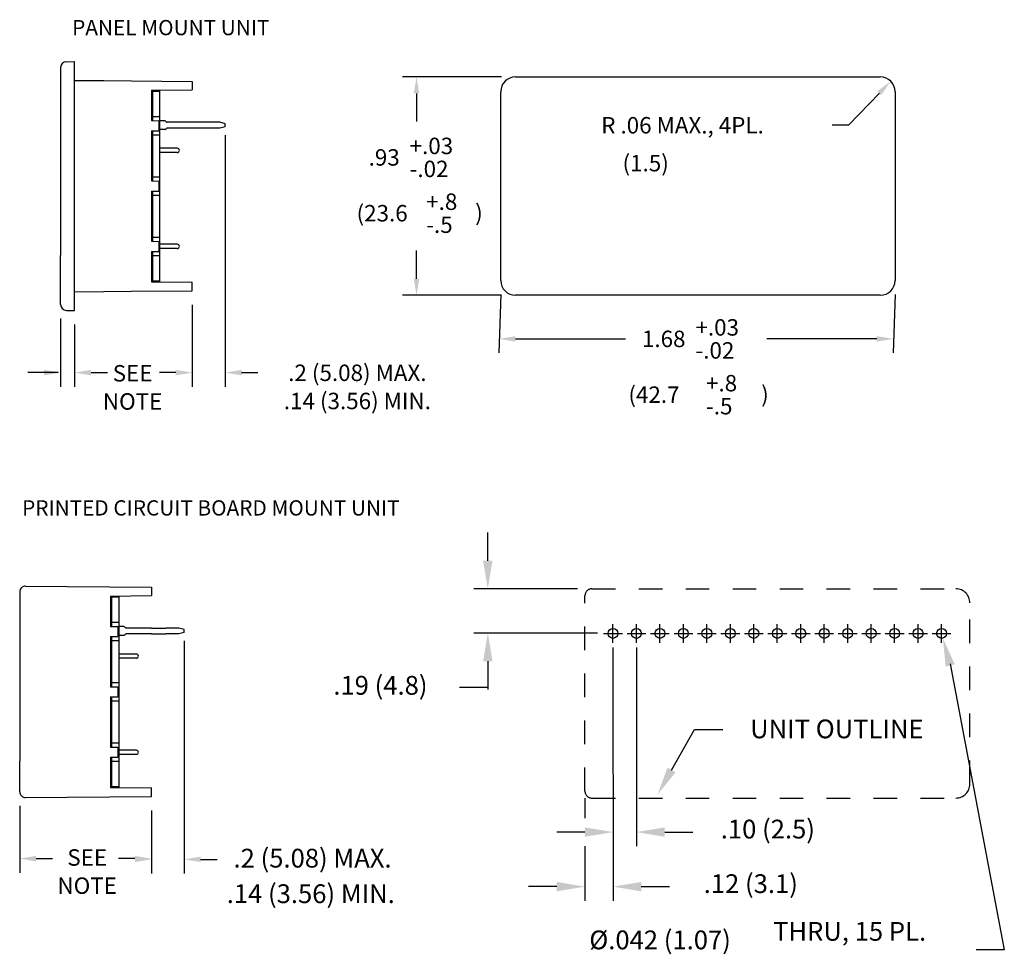
# Model space of a CAD drawing. Extents: x -3.59 to 3.07, y -3.86 to 0.14.
# Drawn here: x -1.12 to 3.07, y -3.84 to 0.14 of the extents above; entities that cross this region are included whole.
import ezdxf
from ezdxf.enums import TextEntityAlignment as Align

# ---------------------------------------------------------------- set-up
doc = ezdxf.new("R2010")
doc.units = 0
doc.header["$LTSCALE"] = 0.15
doc.header["$MEASUREMENT"] = 0
doc.linetypes.add('HIDDEN', pattern=[0.375, 0.25, -0.125])
doc.layers.add('PANEL', color=7, linetype='CONTINUOUS')
doc.layers.add('PCB', color=7, linetype='CONTINUOUS')
doc.styles.add('ROMANS', font='romans')
doc.styles.add('SIMPLEX', font='simplex')

msp = doc.modelspace()

# ---------------------------------------------------------------- linework, layer by layer
at = {"layer": 'PANEL'}
for p, q in [((-0.923, -0.0403), (-0.8876, -0.0398)), ((-0.8876, -1.1001), (-0.8876, -0.0398)), ((-0.9476, -0.0653), (-0.9476, -0.275)), ((-0.8876, -0.1197), (-0.7637, -0.1209)), ((-0.6448, -0.122), (-0.3866, -0.1243)), ((-0.3866, -0.1243), (-0.3866, -0.1604)), ((-0.5606, -0.162), (-0.3866, -0.1604)), ((-0.5606, -0.162), (-0.5606, -0.2913)), ((-0.5566, -0.1619), (-0.5566, -0.166)), ((-0.5566, -0.166), (-0.5566, -0.2914)), ((-0.5566, -0.166), (-0.5256, -0.166)), ((-0.5256, -0.1616), (-0.5256, -0.166)), ((-0.5256, -0.166), (-0.5256, -0.974)), ((0.9277, -0.972), (0.9277, -0.168)), ((-0.9476, -0.275), (-0.9476, -0.865)), ((-0.5606, -0.2913), (-0.5296, -0.2916)), ((-0.5566, -0.274), (-0.5256, -0.274)), ((-0.5296, -0.2916), (-0.5296, -0.3343)), ((-0.5036, -0.2923), (-0.5256, -0.2923)), ((-0.5008, -0.2934), (-0.4964, -0.2973)), ((-0.5606, -0.3346), (-0.5296, -0.3343)), ((-0.5606, -0.3346), (-0.5606, -0.5483)), ((-0.5566, -0.3346), (-0.5566, -0.5484)), ((-0.5036, -0.3293), (-0.5256, -0.3293)), ((-0.5008, -0.3283), (-0.4964, -0.3244)), ((-0.269, -0.2983), (-0.4936, -0.2983)), ((-0.269, -0.3233), (-0.4936, -0.3233)), ((-0.2466, -0.3043), (-0.269, -0.2983)), ((-0.2466, -0.3173), (-0.269, -0.3233)), ((-0.2466, -0.3173), (-0.2466, -0.3043)), ((-0.5566, -0.352), (-0.5256, -0.352)), ((-0.4506, -0.409), (-0.5256, -0.409)), ((-0.4506, -0.427), (-0.5256, -0.427)), ((-0.5566, -0.531), (-0.5256, -0.531)), ((-0.5606, -0.5483), (-0.5296, -0.5486)), ((-0.5296, -0.5486), (-0.5296, -0.5913)), ((-0.5606, -0.5916), (-0.5296, -0.5913)), ((-0.5606, -0.5916), (-0.5606, -0.8053)), ((-0.5566, -0.5916), (-0.5566, -0.8054)), ((-0.5566, -0.609), (-0.5256, -0.609)), ((-0.5566, -0.788), (-0.5256, -0.788)), ((-0.5606, -0.8053), (-0.5296, -0.8056)), ((-0.5296, -0.8056), (-0.5296, -0.8483)), ((-0.4506, -0.8181), (-0.5256, -0.8181)), ((-0.4506, -0.8361), (-0.5256, -0.8361)), ((-0.9476, -1.0746), (-0.9476, -0.865)), ((-0.5606, -0.8486), (-0.5296, -0.8483)), ((-0.5606, -0.8486), (-0.5606, -0.978)), ((-0.5566, -0.8486), (-0.5566, -0.974)), ((-0.5566, -0.866), (-0.5256, -0.866)), ((-0.5606, -0.978), (-0.3866, -0.9796)), ((-0.5566, -0.974), (-0.5566, -0.978)), ((-0.5566, -0.974), (-0.5256, -0.974)), ((-0.5256, -0.974), (-0.5256, -0.9783)), ((-0.3866, -1.0156), (-0.3866, -0.9796)), ((-0.8876, -1.0202), (-0.7637, -1.0191)), ((-0.6448, -1.018), (-0.3866, -1.0156)), ((-0.923, -1.0996), (-0.8876, -1.1001))]:
    msp.add_line(p, q, dxfattribs=at)
at = {"layer": 'PANEL', "linetype": 'Continuous'}
for p, q in [((-0.7637, -0.1209), (-0.6448, -0.122)), ((0.9307, -0.105), (0.5089, -0.105)), ((0.9907, -0.105), (2.5447, -0.105)), ((0.5689, -0.175), (0.5689, -0.2955)), ((2.5407, -0.1739), (2.4092, -0.311)), ((2.6077, -0.168), (2.6077, -0.972)), ((2.4092, -0.311), (2.3392, -0.311)), ((-0.2466, -0.3527), (-0.2466, -1.4246)), ((0.5689, -0.965), (0.5689, -0.8445)), ((-0.7637, -1.0191), (-0.6448, -1.018)), ((0.9307, -1.035), (0.5089, -1.035)), ((0.9277, -1.032), (0.92, -1.2809)), ((2.5447, -1.035), (0.9907, -1.035)), ((2.6077, -1.032), (2.6, -1.2809)), ((-0.3866, -1.0756), (-0.3866, -1.4246)), ((-0.9476, -1.1346), (-0.9476, -1.4246)), ((-0.8876, -1.1601), (-0.8876, -1.4246)), ((-0.8876, -1.1601), (-0.8876, -1.4246)), ((0.99, -1.2209), (1.4593, -1.2209)), ((2.53, -1.2209), (2.0607, -1.2209)), ((-1.0176, -1.3646), (-1.0876, -1.3646)), ((-0.9576, -1.3646), (-1.0276, -1.3646)), ((-0.8176, -1.3646), (-0.7476, -1.3646)), ((-0.4566, -1.3646), (-0.5266, -1.3646)), ((-0.1766, -1.3646), (-0.1066, -1.3646))]:
    msp.add_line(p, q, dxfattribs=at)
at = {"layer": 'PANEL'}
for centre, radius, start, end in [((-0.9226, -0.0653), 0.025, 90.8814, 180), ((-0.5036, -0.2966), 0.00425, 48.5069, 90), ((-0.5036, -0.3251), 0.00425, 270, 311.4931), ((-0.4936, -0.2941), 0.00425, 228.5069, 270), ((-0.4936, -0.3276), 0.00425, 90, 131.4931), ((-0.4506, -0.418), 0.009, 270, 90), ((-0.4506, -0.8271), 0.009, 270, 90), ((-0.9226, -1.0746), 0.025, 180, 269.1186)]:
    msp.add_arc(centre, radius, start, end, dxfattribs=at)
at = {"layer": 'PANEL', "linetype": 'Continuous'}
for centre, start, end in [((0.9907, -0.168), 90, 180), ((2.5447, -0.168), 0, 90), ((0.9907, -0.972), 180, 270), ((2.5447, -0.972), 270, 0)]:
    msp.add_arc(centre, 0.063, start, end, dxfattribs=at)
for points in [[(0.5805, -0.175), (0.5572, -0.175), (0.5689, -0.105)], [(2.5323, -0.1658), (2.5491, -0.182), (2.5892, -0.1234)], [(0.5805, -0.965), (0.5572, -0.965), (0.5689, -1.035)], [(0.99, -1.2326), (0.99, -1.2092), (0.92, -1.2209)], [(2.53, -1.2326), (2.53, -1.2092), (2.6, -1.2209)], [(-1.0176, -1.3763), (-1.0176, -1.3529), (-0.9476, -1.3646)], [(-0.8176, -1.3763), (-0.8176, -1.3529), (-0.8876, -1.3646)], [(-0.4566, -1.3763), (-0.4566, -1.3529), (-0.3866, -1.3646)], [(-0.1766, -1.3763), (-0.1766, -1.3529), (-0.2466, -1.3646)]]:
    msp.add_solid(points, dxfattribs=at)
at = {"layer": 'PCB'}
for p, q in [((0.8727, -2.1656), (0.8727, -2.0456)), ((-1.1218, -2.2987), (-1.1218, -2.4292)), ((-1.0965, -2.2737), (-0.5608, -2.2786)), ((-0.5608, -2.2786), (-0.5608, -2.3146)), ((1.2545, -2.2856), (0.8127, -2.2856)), ((-0.7348, -2.3162), (-0.5608, -2.3146)), ((-0.7348, -2.3162), (-0.7348, -2.4456)), ((-0.7308, -2.3162), (-0.7308, -2.3202)), ((-0.7308, -2.3202), (-0.7308, -2.4456)), ((-0.7308, -2.3202), (-0.6998, -2.3202)), ((-0.6998, -2.3159), (-0.6998, -2.3202)), ((-0.6998, -2.3202), (-0.6998, -3.1282)), ((-1.1218, -2.4292), (-1.1218, -3.0192)), ((-0.7308, -2.4282), (-0.6998, -2.4282)), ((-0.7348, -2.4456), (-0.7038, -2.4459)), ((-0.7038, -2.4459), (-0.7038, -2.4885)), ((-0.6778, -2.4467), (-0.6998, -2.4467)), ((-0.6749, -2.4477), (-0.6706, -2.4516)), ((-0.5608, -2.4527), (-0.6678, -2.4527)), ((-0.4431, -2.4527), (-0.4988, -2.4527)), ((-0.4208, -2.4587), (-0.4431, -2.4527)), ((-0.4208, -2.4717), (-0.4431, -2.4777)), ((-0.4208, -2.4717), (-0.4208, -2.4587)), ((1.3404, -2.4742), (0.8127, -2.4742)), ((1.4059, -2.5155), (1.4059, -2.4355)), ((1.5059, -2.5155), (1.5059, -2.4355)), ((1.6059, -2.5155), (1.6059, -2.4355)), ((1.7059, -2.5155), (1.7059, -2.4355)), ((1.8059, -2.5155), (1.8059, -2.4355)), ((1.9059, -2.5155), (1.9059, -2.4355)), ((2.0059, -2.5155), (2.0059, -2.4355)), ((2.1059, -2.5155), (2.1059, -2.4355)), ((2.2059, -2.5155), (2.2059, -2.4355)), ((2.3059, -2.5155), (2.3059, -2.4355)), ((2.4059, -2.5155), (2.4059, -2.4355)), ((2.5059, -2.5155), (2.5059, -2.4355)), ((2.6059, -2.5155), (2.6059, -2.4355)), ((2.7059, -2.5155), (2.7059, -2.4355)), ((2.8059, -2.5155), (2.8059, -2.4355)), ((2.8059, -2.5155), (2.8059, -2.4355)), ((-0.7348, -2.4889), (-0.7038, -2.4885)), ((-0.7348, -2.4889), (-0.7348, -2.7026)), ((-0.7308, -2.4888), (-0.7308, -2.7026)), ((-0.7308, -2.5062), (-0.6998, -2.5062)), ((-0.6778, -2.4837), (-0.6998, -2.4837)), ((-0.6749, -2.4826), (-0.6706, -2.4787)), ((-0.5608, -2.4777), (-0.6678, -2.4777)), ((-0.4431, -2.4777), (-0.4988, -2.4777)), ((1.3659, -2.4755), (1.4459, -2.4755)), ((1.4659, -2.4755), (1.5459, -2.4755)), ((1.5659, -2.4755), (1.6459, -2.4755)), ((1.6659, -2.4755), (1.7459, -2.4755)), ((1.7659, -2.4755), (1.8459, -2.4755)), ((1.8659, -2.4755), (1.9459, -2.4755)), ((1.9659, -2.4755), (2.0459, -2.4755)), ((2.0659, -2.4755), (2.1459, -2.4755)), ((2.1659, -2.4755), (2.2459, -2.4755)), ((2.2659, -2.4755), (2.3459, -2.4755)), ((2.3659, -2.4755), (2.4459, -2.4755)), ((2.4659, -2.4755), (2.5459, -2.4755)), ((2.5659, -2.4755), (2.6459, -2.4755)), ((2.6659, -2.4755), (2.7459, -2.4755)), ((2.7659, -2.4755), (2.8459, -2.4755)), ((2.7659, -2.4755), (2.8459, -2.4755)), ((1.4059, -2.5355), (1.4064, -3.614)), ((1.5059, -2.5355), (1.5064, -3.3817)), ((-0.6248, -2.5632), (-0.6998, -2.5632)), ((-0.6248, -2.5812), (-0.6998, -2.5812)), ((0.8727, -2.5942), (0.8727, -2.7142)), ((2.8426, -2.6056), (3.0731, -3.8232)), ((-0.7348, -2.7026), (-0.7038, -2.7029)), ((-0.7308, -2.6852), (-0.6998, -2.6852)), ((-0.7038, -2.7029), (-0.7038, -2.7455)), ((0.8727, -2.7063), (0.7527, -2.7063)), ((-0.7348, -2.7459), (-0.7038, -2.7455)), ((-0.7348, -2.7459), (-0.7348, -2.9596)), ((-0.7308, -2.7458), (-0.7308, -2.9596)), ((-0.7308, -2.7632), (-0.6998, -2.7632)), ((-0.7348, -2.9596), (-0.7038, -2.9599)), ((-0.7308, -2.9422), (-0.6998, -2.9422)), ((-0.7038, -2.9599), (-0.7038, -3.0025)), ((-0.6248, -2.9729), (-0.6998, -2.9729)), ((-1.1218, -3.1498), (-1.1218, -3.0192)), ((-0.7348, -3.0029), (-0.7038, -3.0025)), ((-0.7348, -3.0029), (-0.7348, -3.1322)), ((-0.7308, -3.0028), (-0.7308, -3.1282)), ((-0.7308, -3.0202), (-0.6998, -3.0202)), ((-0.6248, -2.9909), (-0.6998, -2.9909)), ((-0.7348, -3.1322), (-0.5608, -3.1338)), ((-0.7308, -3.1282), (-0.6998, -3.1282)), ((-0.7308, -3.1282), (-0.7308, -3.1323)), ((-0.6998, -3.1282), (-0.6998, -3.1325)), ((-0.5608, -3.1699), (-0.5608, -3.1338)), ((-1.0965, -3.1748), (-0.5608, -3.1699)), ((1.2862, -3.1767), (1.2862, -3.2617)), ((1.2864, -3.3217), (1.1664, -3.3217)), ((1.6264, -3.3217), (1.7464, -3.3217)), ((1.2862, -3.3817), (1.2862, -3.614)), ((1.1662, -3.554), (1.0462, -3.554)), ((1.5264, -3.554), (1.6464, -3.554)), ((3.0731, -3.8232), (2.9531, -3.8232))]:
    msp.add_line(p, q, dxfattribs=at)
at = {"layer": 'PCB', "linetype": 'HIDDEN'}
for p, q in [((1.3162, -2.2854), (2.8667, -2.2854)), ((1.2862, -3.1467), (1.2862, -2.3154)), ((2.9267, -3.1167), (2.9267, -2.3454)), ((1.3162, -3.1767), (2.8667, -3.1767))]:
    msp.add_line(p, q, dxfattribs=at)
at = {"layer": 'PCB', "linetype": 'Continuous'}
for p, q in [((-0.5608, -2.4527), (-0.4988, -2.4527)), ((-0.5608, -2.4777), (-0.4988, -2.4777)), ((-0.4208, -2.5073), (-0.4208, -3.4978)), ((1.6553, -3.0574), (1.7537, -2.8846)), ((1.7537, -2.8846), (1.8737, -2.8846)), ((-1.1218, -3.2098), (-1.1218, -3.4946)), ((-0.5608, -3.2299), (-0.5608, -3.4978)), ((-0.5608, -3.2299), (-0.5608, -3.4946)), ((-1.0518, -3.4346), (-0.9818, -3.4346)), ((-0.6308, -3.4346), (-0.7008, -3.4346)), ((-0.3508, -3.4378), (-0.2808, -3.4378))]:
    msp.add_line(p, q, dxfattribs=at)
at = {"layer": 'PCB'}
for centre in [(1.4059, -2.4755), (1.5059, -2.4755), (1.6059, -2.4755), (1.7059, -2.4755), (1.8059, -2.4755), (1.9059, -2.4755), (2.0059, -2.4755), (2.1059, -2.4755), (2.2059, -2.4755), (2.3059, -2.4755), (2.4059, -2.4755), (2.5059, -2.4755), (2.6059, -2.4755), (2.7059, -2.4755), (2.8059, -2.4755)]:
    msp.add_circle(centre, 0.021, dxfattribs=at)
for centre, radius, start, end in [((-1.0968, -2.2987), 0.025, 89.4744, 180), ((-0.6778, -2.4509), 0.00425, 48.5069, 90), ((-0.6678, -2.4484), 0.00425, 228.5069, 270), ((-0.6778, -2.4794), 0.00425, 270, 311.4931), ((-0.6678, -2.4819), 0.00425, 90, 131.4931), ((-0.6248, -2.5722), 0.009, 270, 90), ((-0.6248, -2.9819), 0.009, 270, 90), ((-1.0968, -3.1498), 0.025, 180, 270.5256)]:
    msp.add_arc(centre, radius, start, end, dxfattribs=at)
at = {"layer": 'PCB', "linetype": 'HIDDEN'}
for centre, radius, start, end in [((1.3162, -2.3154), 0.03, 90, 180), ((2.8667, -2.3454), 0.06, 0, 90), ((2.8667, -3.1167), 0.06, 270, 0), ((1.3162, -3.1467), 0.03, 180, 270)]:
    msp.add_arc(centre, radius, start, end, dxfattribs=at)
at = {"layer": 'PCB'}
for points in [[(0.8527, -2.1656), (0.8927, -2.1656), (0.8727, -2.2856)], [(0.8527, -2.5942), (0.8927, -2.5942), (0.8727, -2.4742)], [(2.8233, -2.6169), (2.8619, -2.6065), (2.8114, -2.4958)], [(1.2864, -3.3017), (1.2864, -3.3417), (1.4064, -3.3217)], [(1.6264, -3.3017), (1.6264, -3.3417), (1.5064, -3.3217)], [(1.1662, -3.534), (1.1662, -3.574), (1.2862, -3.554)], [(1.5264, -3.534), (1.5264, -3.574), (1.4064, -3.554)]]:
    msp.add_solid(points, dxfattribs=at)
at = {"layer": 'PCB', "linetype": 'Continuous'}
for points in [[(1.6379, -3.0475), (1.6727, -3.0673), (1.5959, -3.1616)], [(-1.0518, -3.4463), (-1.0518, -3.423), (-1.1218, -3.4346)], [(-0.6308, -3.4463), (-0.6308, -3.423), (-0.5608, -3.4346)], [(-0.6308, -3.4495), (-0.6308, -3.4262), (-0.5608, -3.4378)], [(-0.3508, -3.4495), (-0.3508, -3.4262), (-0.4208, -3.4378)]]:
    msp.add_solid(points, dxfattribs=at)

# ---------------------------------------------------------------- texts
at = {"layer": 'PANEL', "linetype": 'Continuous', "style": 'SIMPLEX'}
for s, height, p in [('PANEL MOUNT UNIT', 0.065, (-0.8983, 0.0725)), ('R .06 MAX., 4PL.', 0.07, (1.3558, -0.346)), ('+.03', 0.07, (0.5395, -0.4339)), ('.93', 0.07, (0.3649, -0.4829)), ('-.02', 0.07, (0.5395, -0.5319)), ('(1.5)', 0.07, (1.4467, -0.5073)), ('+.8', 0.07, (0.6102, -0.6716)), ('(23.6', 0.07, (0.3135, -0.7206)), (')', 0.07, (0.8189, -0.7184)), ('-.5', 0.07, (0.6102, -0.7696)), ('+.03', 0.07, (1.7573, -1.2069)), ('1.68', 0.07, (1.5293, -1.2559)), ('-.02', 0.07, (1.7573, -1.3049)), ('+.8', 0.07, (1.8023, -1.4445)), ('(42.7', 0.07, (1.4716, -1.4935)), (')', 0.07, (2.0372, -1.4917)), ('-.5', 0.07, (1.8023, -1.5425)), ('PRINTED CIRCUIT BOARD MOUNT UNIT', 0.065, (-1.1114, -1.9733))]:
    msp.add_text(s, height=height, dxfattribs=at).set_placement(p)
for s, p in [('SEE', (-0.6407, -1.4024)), ('.2 (5.08) MAX.', (0.3169, -1.4004)), ('NOTE', (-0.6407, -1.5224)), ('.14 (3.56) MIN.', (0.3169, -1.5204))]:
    msp.add_text(s, height=0.07, dxfattribs=at).set_placement(p, align=Align.CENTER)
at = {"layer": 'PCB', "style": 'ROMANS'}
for s, p in [('.19 (4.8)', (0.4151, -2.7366)), ('UNIT OUTLINE', (2.3597, -2.9222)), ('.10 (2.5)', (2.0658, -3.349)), ('.12 (3.1)', (1.9931, -3.5813)), ('%%c.042 (1.07)', (1.6065, -3.8209)), (' THRU, 15 PL.', (2.4018, -3.7846))]:
    msp.add_text(s, height=0.08, dxfattribs=at).set_placement(p, align=Align.CENTER)
at = {"layer": 'PCB', "linetype": 'Continuous', "style": 'SIMPLEX'}
for s, p in [('SEE', (-0.8342, -3.4649)), ('NOTE', (-0.8342, -3.5849))]:
    msp.add_text(s, height=0.07, dxfattribs=at).set_placement(p, align=Align.CENTER)
for s, p in [('.2 (5.08) MAX.', (-0.2108, -3.4728)), ('.14 (3.56) MIN.', (-0.2397, -3.6242))]:
    msp.add_text(s, height=0.08, dxfattribs=at).set_placement(p)

doc.saveas('drawing.dxf')
